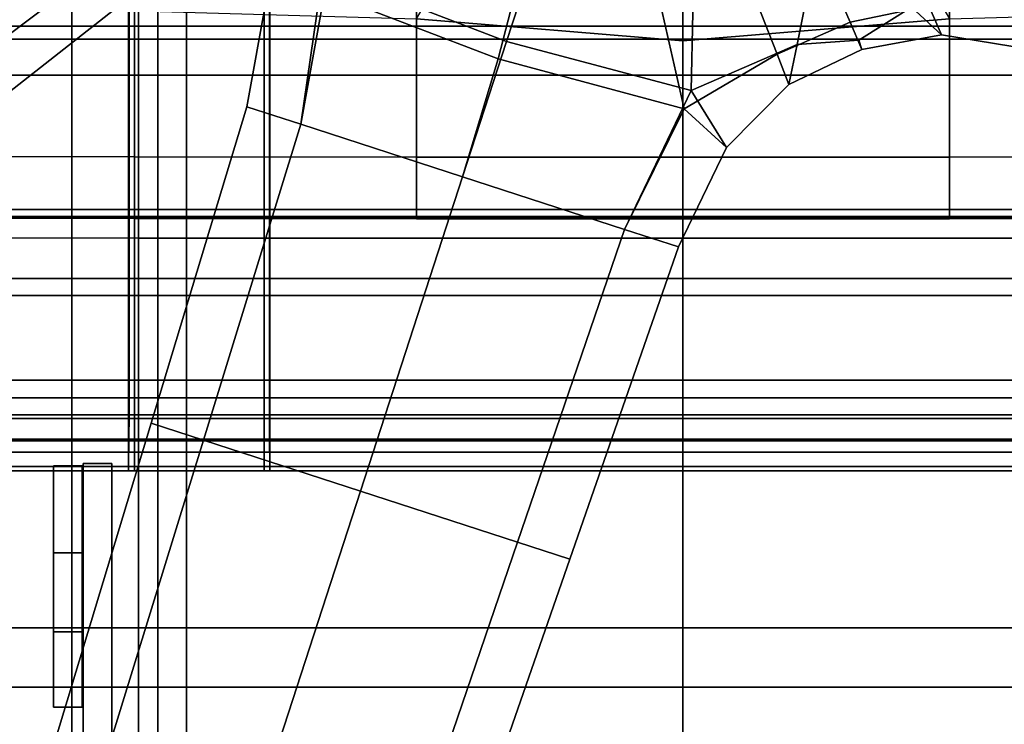
# Model space of a CAD drawing. Extents: x -0.355 to 0.347, y -0.371 to 0.338.
# Drawn here: x -0.046 to 0.022, y -0.086 to -0.036 of the extents above; entities that cross this region are included whole.
import ezdxf

# ---------------------------------------------------------------- set-up
doc = ezdxf.new("R2010")
doc.units = 0

msp = doc.modelspace()

# ---------------------------------------------------------------- linework, layer by layer
for points in [[(-0.03805, 0.053519, 0.282221), (-0.03805, -0.051672, 0.282221), (-0.078505, -0.051669, 0.282249), (-0.078762, 0.053519, 0.282249)], [(-0.036694, 0.053519, 0.336058), (-0.075955, 0.053519, 0.338647), (-0.075698, -0.049682, 0.338028), (-0.036694, -0.049685, 0.335759)], [(-0.03805, 0.053519, 0.282221), (0, 0.053519, 0.282192), (0, -0.051672, 0.282192), (-0.03805, -0.051672, 0.282221)], [(-0.036694, 0.053519, 0.336058), (-0.036694, -0.049685, 0.335759), (0, -0.049685, 0.334684), (0, 0.053519, 0.334833)], [(0.036694, 0.053519, 0.336058), (0, 0.053519, 0.334833), (0, -0.049685, 0.334684), (0.036694, -0.049685, 0.335759)], [(0.03805, 0.053519, 0.282221), (0.03805, -0.051672, 0.282221), (0, -0.051672, 0.282192), (0, 0.053519, 0.282192)], [(-0.042711, 0.004884, 0.2835), (-0.094067, 0.004884, 0.2835), (-0.094067, -0.040297, 0.2835), (-0.042711, -0.040297, 0.2835)], [(-0.034697, 0.004884, 0.241337), (-0.034697, -0.037761, 0.241337), (-0.06072, -0.037761, 0.24148), (-0.06072, 0.004884, 0.24148)], [(-0.042711, 0.004884, 0.2835), (-0.042711, -0.040297, 0.2835), (0, -0.040297, 0.2835), (0, 0.004884, 0.2835)], [(-0.034697, 0.004884, 0.241337), (0, 0.004884, 0.241337), (0, -0.037761, 0.241337), (-0.034697, -0.037761, 0.241337)], [(0.034697, 0.004884, 0.241337), (0.034697, -0.037761, 0.241337), (0, -0.037761, 0.241337), (0, 0.004884, 0.241337)], [(0.042711, 0.004884, 0.2835), (0, 0.004884, 0.2835), (0, -0.040297, 0.2835), (0.042711, -0.040297, 0.2835)], [(-0.044076, -0.006319, 0.171585), (-0.040303, -0.032307, 0.171585), (-0.058153, -0.045775, 0.171585), (-0.058153, -0.012637, 0.171585)], [(-0.018618, -0.013403, 0.216448), (-0.058153, -0.013403, 0.216448), (-0.058153, -0.045984, 0.216448), (-0.018618, -0.046029, 0.216448)], [(-0.018618, -0.013403, 0.216448), (-0.018618, -0.046029, 0.216448), (0, -0.046029, 0.216448), (0, -0.013403, 0.216448)], [(0, -0.013403, 0.216448), (0, -0.046029, 0.216448), (0.018618, -0.046029, 0.216448), (0.018618, -0.013403, 0.216448)], [(0.058416, -0.013403, 0.216448), (0.018618, -0.013403, 0.216448), (0.018618, -0.046029, 0.216448), (0.058416, -0.045984, 0.216448)], [(-0.008476, -0.026087, -0.026), (-0.012326, -0.037936, -0.026024), (-0.024788, -0.033129, -0.025791), (-0.015437, -0.019664, -0.026)], [(-0.008476, -0.026087, -0.026), (0.000931, -0.024982, -0.026), (0.000581, -0.041372, -0.025791), (-0.012326, -0.037936, -0.026024)], [(0.009669, -0.029758, -0.026), (0.007972, -0.038145, -0.025649), (0.000581, -0.041372, -0.025791), (0.000931, -0.024982, -0.026)], [(-0.097763, -0.050116, 0.252556), (-0.074726, -0.036366, 0.252556), (-0.042871, -0.025672, 0.252556), (-0.047743, -0.036366, 0.252556)], [(-0.018618, -0.03634, 0.171585), (-0.012843, -0.02643, 0.171585), (0, -0.028963, 0.171585), (0, -0.037898, 0.171585)], [(0, -0.037898, 0.171585), (0, -0.028963, 0.171585), (0.012843, -0.02643, 0.171585), (0.018618, -0.03634, 0.171585)], [(-0.010804, -0.030914, 0.026), (-0.018955, -0.027395, 0.026), (-0.025351, -0.034366, 0.025348), (-0.012908, -0.039143, 0.025844)], [(0.014561, -0.029351, 0.026), (0.009202, -0.03086, 0.026), (0.011683, -0.036591, 0.025134), (0.017194, -0.035444, 0.025134)], [(0.009669, -0.029758, -0.026), (0.015971, -0.035545, -0.025649), (0.012296, -0.037844, -0.025375), (0.007972, -0.038145, -0.025649)], [(-0.010804, -0.030914, 0.026), (-0.012908, -0.039143, 0.025844), (0.00009, -0.042637, 0.025348), (-0.002139, -0.032886, 0.026)], [(0.004083, -0.032453, 0.026), (0.006575, -0.038818, 0.025134), (0.011683, -0.036591, 0.025134), (0.009202, -0.03086, 0.026)], [(-0.063, -0.031358, 0.242215), (-0.063, -0.036854, 0.242215), (-0.038762, -0.036854, 0.242215), (-0.038762, -0.031358, 0.242215)], [(-0.038762, -0.031358, 0.242215), (-0.038762, -0.036854, 0.242215), (-0.038328, -0.036854, 0.242215), (-0.038328, -0.031358, 0.242215)], [(-0.029264, -0.031358, 0.242215), (-0.038328, -0.031358, 0.242215), (-0.038328, -0.036854, 0.242215), (-0.029264, -0.036854, 0.242215)], [(-0.029264, -0.031358, 0.242215), (-0.029264, -0.036854, 0.242215), (-0.028887, -0.036854, 0.242215), (-0.028887, -0.031358, 0.242215)], [(-0.028887, -0.031358, 0.242215), (-0.028887, -0.036854, 0.242215), (0, -0.036854, 0.242215), (0, -0.031358, 0.242215)], [(0.028887, -0.031358, 0.242215), (0, -0.031358, 0.242215), (0, -0.036854, 0.242215), (0.028887, -0.036854, 0.242215)], [(-0.040303, -0.032307, 0.171585), (-0.039805, -0.03574, 0.171585), (-0.058153, -0.050152, 0.171585), (-0.058153, -0.045775, 0.171585)], [(0.004083, -0.032453, 0.026), (-0.002139, -0.032886, 0.026), (0.00009, -0.042637, 0.025348), (0.006575, -0.038818, 0.025134)], [(-0.038702, -0.033237, 0.214573), (-0.038702, -0.050174, 0.214573), (-0.059618, -0.050174, 0.214573), (-0.059618, -0.033237, 0.214573)], [(-0.038328, -0.033237, 0.214573), (-0.038328, -0.050174, 0.214573), (-0.038702, -0.050174, 0.214573), (-0.038702, -0.033237, 0.214573)], [(-0.038328, -0.033237, 0.214573), (-0.029264, -0.033237, 0.214573), (-0.029264, -0.050174, 0.214573), (-0.038328, -0.050174, 0.214573)], [(-0.030481, -0.0425, -0.024705), (-0.029114, -0.034905, -0.024622), (-0.024788, -0.033129, -0.025791), (-0.026711, -0.043725, -0.025748)], [(-0.0289, -0.033237, 0.214573), (-0.0289, -0.050174, 0.214573), (-0.029264, -0.050174, 0.214573), (-0.029264, -0.033237, 0.214573)], [(0, -0.033237, 0.214573), (0, -0.050174, 0.214573), (-0.0289, -0.050174, 0.214573), (-0.0289, -0.033237, 0.214573)], [(-0.015401, -0.0474, -0.026096), (-0.026711, -0.043725, -0.025748), (-0.024788, -0.033129, -0.025791), (-0.012326, -0.037936, -0.026024)], [(0, -0.033237, 0.214573), (0.0289, -0.033237, 0.214573), (0.0289, -0.050174, 0.214573), (0, -0.050174, 0.214573)], [(-0.030481, -0.0425, 0.021949), (-0.026711, -0.043725, 0.02452), (-0.025351, -0.034366, 0.025348), (-0.029114, -0.034905, 0.022389)], [(-0.015401, -0.0474, 0.025378), (-0.012908, -0.039143, 0.025844), (-0.025351, -0.034366, 0.025348), (-0.026711, -0.043725, 0.02452)], [(0.018072, -0.037474, -0.024595), (0.015971, -0.035545, -0.025649), (0.023848, -0.033813, -0.025791), (0.0242, -0.038475, -0.024622)], [(-0.030481, -0.0425, 0.021949), (-0.029114, -0.034905, 0.022389), (-0.029114, -0.034905, 0.014528), (-0.030481, -0.0425, 0.014148)], [(-0.030481, -0.0425, -0.002397), (-0.030481, -0.0425, 0.014148), (-0.029114, -0.034905, 0.014528), (-0.029114, -0.034905, -0.002143)], [(-0.030481, -0.0425, -0.002397), (-0.029114, -0.034905, -0.002143), (-0.029114, -0.034905, -0.018301), (-0.030481, -0.0425, -0.018432)], [(-0.030481, -0.0425, -0.024705), (-0.030481, -0.0425, -0.018432), (-0.029114, -0.034905, -0.018301), (-0.029114, -0.034905, -0.024622)], [(0.018072, -0.037474, 0.022536), (0.0242, -0.038475, 0.022389), (0.024855, -0.034674, 0.025348), (0.017194, -0.035444, 0.025134)], [(-0.039805, -0.03574, 0.171585), (-0.018618, -0.03634, 0.171585), (-0.018618, -0.050203, 0.171585), (-0.058153, -0.050152, 0.171585)], [(0.018072, -0.037474, 0.022536), (0.017194, -0.035444, 0.025134), (0.011683, -0.036591, 0.025134), (0.01251, -0.038502, 0.022536)], [(0.018072, -0.037474, -0.024595), (0.01251, -0.038502, -0.024595), (0.012296, -0.037844, -0.025375), (0.015971, -0.035545, -0.025649)], [(0.018618, -0.03634, 0.171585), (0.039937, -0.03574, 0.171585), (0.058416, -0.050152, 0.171585), (0.018618, -0.050203, 0.171585)], [(-0.018618, -0.050203, 0.171585), (-0.018618, -0.03634, 0.171585), (0, -0.037898, 0.171585), (0, -0.050203, 0.171585)], [(0, -0.050203, 0.171585), (0, -0.037898, 0.171585), (0.018618, -0.03634, 0.171585), (0.018618, -0.050203, 0.171585)], [(-0.063, -0.036854, 0.242215), (-0.063, -0.054497, 0.242215), (-0.038762, -0.054497, 0.242215), (-0.038762, -0.036854, 0.242215)], [(-0.038762, -0.036854, 0.242215), (-0.038762, -0.054497, 0.242215), (-0.038328, -0.054497, 0.242215), (-0.038328, -0.036854, 0.242215)], [(-0.029264, -0.036854, 0.242215), (-0.038328, -0.036854, 0.242215), (-0.038328, -0.054497, 0.242215), (-0.029264, -0.054497, 0.242215)], [(-0.029264, -0.036854, 0.242215), (-0.029264, -0.054497, 0.242215), (-0.028887, -0.054497, 0.242215), (-0.028887, -0.036854, 0.242215)], [(-0.028887, -0.036854, 0.242215), (-0.028887, -0.054497, 0.242215), (0, -0.054497, 0.242215), (0, -0.036854, 0.242215)], [(0.028887, -0.036854, 0.242215), (0, -0.036854, 0.242215), (0, -0.054497, 0.242215), (0.028887, -0.054497, 0.242215)], [(0.007406, -0.04094, 0.022536), (0.01251, -0.038502, 0.022536), (0.011683, -0.036591, 0.025134), (0.006575, -0.038818, 0.025134)], [(-0.034697, -0.055695, 0.241337), (-0.06072, -0.055695, 0.24148), (-0.06072, -0.037761, 0.24148), (-0.034697, -0.037761, 0.241337)], [(-0.034697, -0.055695, 0.241337), (-0.034697, -0.037761, 0.241337), (0, -0.037761, 0.241337), (0, -0.055695, 0.241337)], [(0.034697, -0.055695, 0.241337), (0, -0.055695, 0.241337), (0, -0.037761, 0.241337), (0.034697, -0.037761, 0.241337)], [(0.007406, -0.04094, -0.024595), (0.007972, -0.038145, -0.025649), (0.012296, -0.037844, -0.025375), (0.01251, -0.038502, -0.024595)], [(0.018072, -0.037474, -0.002059), (0.018072, -0.037474, 0.014655), (0.01251, -0.038502, 0.014655), (0.01251, -0.038502, -0.002059)], [(0.018072, -0.037474, -0.002059), (0.01251, -0.038502, -0.002059), (0.01251, -0.038502, -0.018258), (0.018072, -0.037474, -0.018258)], [(0.018072, -0.037474, -0.024595), (0.018072, -0.037474, -0.018258), (0.01251, -0.038502, -0.018258), (0.01251, -0.038502, -0.024595)], [(0.018072, -0.037474, 0.022536), (0.01251, -0.038502, 0.022536), (0.01251, -0.038502, 0.014655), (0.018072, -0.037474, 0.014655)], [(0.018072, -0.037474, -0.002059), (0.018072, -0.037474, -0.018258), (0.0242, -0.038475, -0.018301), (0.0242, -0.038475, -0.002143)], [(0.018072, -0.037474, -0.002059), (0.0242, -0.038475, -0.002143), (0.0242, -0.038475, 0.014528), (0.018072, -0.037474, 0.014655)], [(0.018072, -0.037474, -0.024595), (0.0242, -0.038475, -0.024622), (0.0242, -0.038475, -0.018301), (0.018072, -0.037474, -0.018258)], [(0.018072, -0.037474, 0.022536), (0.018072, -0.037474, 0.014655), (0.0242, -0.038475, 0.014528), (0.0242, -0.038475, 0.022389)], [(-0.015401, -0.0474, -0.026096), (-0.012326, -0.037936, -0.026024), (0.000581, -0.041372, -0.025791), (-0.004091, -0.051074, -0.025748)], [(0.007406, -0.04094, -0.024595), (0.003037, -0.045352, -0.024622), (0.000581, -0.041372, -0.025791), (0.007972, -0.038145, -0.025649)], [(0.007406, -0.04094, 0.022536), (0.007406, -0.04094, 0.014655), (0.01251, -0.038502, 0.014655), (0.01251, -0.038502, 0.022536)], [(0.007406, -0.04094, -0.024595), (0.01251, -0.038502, -0.024595), (0.01251, -0.038502, -0.018258), (0.007406, -0.04094, -0.018258)], [(0.007406, -0.04094, -0.002059), (0.007406, -0.04094, -0.018258), (0.01251, -0.038502, -0.018258), (0.01251, -0.038502, -0.002059)], [(0.007406, -0.04094, -0.002059), (0.01251, -0.038502, -0.002059), (0.01251, -0.038502, 0.014655), (0.007406, -0.04094, 0.014655)], [(-0.015401, -0.0474, 0.025378), (-0.004091, -0.051074, 0.02452), (0.00009, -0.042637, 0.025348), (-0.012908, -0.039143, 0.025844)], [(0.007406, -0.04094, 0.022536), (0.006575, -0.038818, 0.025134), (0.00009, -0.042637, 0.025348), (0.003037, -0.045352, 0.022389)], [(-0.042711, -0.06584, 0.2835), (-0.042711, -0.040297, 0.2835), (-0.094067, -0.040297, 0.2835), (-0.094067, -0.06584, 0.2835)], [(-0.042711, -0.06584, 0.2835), (0, -0.06584, 0.2835), (0, -0.040297, 0.2835), (-0.042711, -0.040297, 0.2835)], [(0.042711, -0.06584, 0.2835), (0.042711, -0.040297, 0.2835), (0, -0.040297, 0.2835), (0, -0.06584, 0.2835)], [(0.007406, -0.04094, 0.022536), (0.003037, -0.045352, 0.022389), (0.003037, -0.045352, 0.014528), (0.007406, -0.04094, 0.014655)], [(0.007406, -0.04094, -0.024595), (0.007406, -0.04094, -0.018258), (0.003037, -0.045352, -0.018301), (0.003037, -0.045352, -0.024622)], [(0.007406, -0.04094, -0.002059), (0.007406, -0.04094, 0.014655), (0.003037, -0.045352, 0.014528), (0.003037, -0.045352, -0.002143)], [(0.007406, -0.04094, -0.002059), (0.003037, -0.045352, -0.002143), (0.003037, -0.045352, -0.018301), (0.007406, -0.04094, -0.018258)], [(-0.000321, -0.052299, -0.024705), (-0.004091, -0.051074, -0.025748), (0.000581, -0.041372, -0.025791), (0.003037, -0.045352, -0.024622)], [(-0.030481, -0.0425, 0.021949), (-0.030481, -0.0425, 0.014148), (-0.037177, -0.064611, 0.0128), (-0.037177, -0.064611, 0.020389)], [(-0.030481, -0.0425, 0.021949), (-0.037177, -0.064611, 0.020389), (-0.033517, -0.0658, 0.02289), (-0.026711, -0.043725, 0.02452)], [(-0.030481, -0.0425, -0.002397), (-0.030481, -0.0425, -0.018432), (-0.037177, -0.064611, -0.018895), (-0.037177, -0.064611, -0.003296)], [(-0.030481, -0.0425, -0.002397), (-0.037177, -0.064611, -0.003296), (-0.037177, -0.064611, 0.0128), (-0.030481, -0.0425, 0.014148)], [(-0.030481, -0.0425, -0.024705), (-0.026711, -0.043725, -0.025748), (-0.033517, -0.0658, -0.026012), (-0.037177, -0.064611, -0.024997)], [(-0.030481, -0.0425, -0.024705), (-0.037177, -0.064611, -0.024997), (-0.037177, -0.064611, -0.018895), (-0.030481, -0.0425, -0.018432)], [(-0.000321, -0.052299, 0.021949), (0.003037, -0.045352, 0.022389), (0.00009, -0.042637, 0.025348), (-0.004091, -0.051074, 0.02452)], [(-0.015401, -0.0474, 0.025378), (-0.026711, -0.043725, 0.02452), (-0.033517, -0.0658, 0.02289), (-0.022539, -0.069367, 0.023724)], [(-0.015401, -0.0474, -0.026096), (-0.022539, -0.069367, -0.026351), (-0.033517, -0.0658, -0.026012), (-0.026711, -0.043725, -0.025748)], [(-0.000321, -0.052299, -0.002397), (-0.000321, -0.052299, -0.018432), (0.003037, -0.045352, -0.018301), (0.003037, -0.045352, -0.002143)], [(-0.000321, -0.052299, -0.002397), (0.003037, -0.045352, -0.002143), (0.003037, -0.045352, 0.014528), (-0.000321, -0.052299, 0.014148)], [(-0.000321, -0.052299, -0.024705), (0.003037, -0.045352, -0.024622), (0.003037, -0.045352, -0.018301), (-0.000321, -0.052299, -0.018432)], [(-0.000321, -0.052299, 0.021949), (-0.000321, -0.052299, 0.014148), (0.003037, -0.045352, 0.014528), (0.003037, -0.045352, 0.022389)], [(-0.018618, -0.046029, 0.216448), (-0.058153, -0.045984, 0.216448), (-0.058153, -0.050287, 0.216448), (-0.018618, -0.050338, 0.216448)], [(-0.018618, -0.046029, 0.216448), (-0.018618, -0.050338, 0.216448), (0, -0.050338, 0.216448), (0, -0.046029, 0.216448)], [(0, -0.046029, 0.216448), (0, -0.050338, 0.216448), (0.018618, -0.050338, 0.216448), (0.018618, -0.046029, 0.216448)], [(0.058416, -0.045984, 0.216448), (0.018618, -0.046029, 0.216448), (0.018618, -0.050338, 0.216448), (0.058416, -0.050287, 0.216448)], [(-0.015401, -0.0474, 0.025378), (-0.022539, -0.069367, 0.023724), (-0.01156, -0.072934, 0.02289), (-0.004091, -0.051074, 0.02452)], [(-0.015401, -0.0474, -0.026096), (-0.004091, -0.051074, -0.025748), (-0.01156, -0.072934, -0.026012), (-0.022539, -0.069367, -0.026351)], [(-0.036694, -0.108414, 0.334862), (-0.036694, -0.049685, 0.335759), (-0.075698, -0.049682, 0.338028), (-0.074928, -0.108404, 0.33617)], [(-0.038702, -0.050174, 0.214573), (-0.038702, -0.061608, 0.214573), (-0.059618, -0.061608, 0.214573), (-0.059618, -0.050174, 0.214573)], [(-0.058153, -0.050152, 0.171585), (-0.018618, -0.050203, 0.171585), (-0.018618, -0.050221, 0.177578), (-0.058153, -0.05017, 0.177578)], [(-0.058153, -0.05017, 0.177578), (-0.018618, -0.050221, 0.177578), (-0.018618, -0.05028, 0.212062), (-0.058153, -0.050228, 0.212062)], [(-0.058153, -0.050228, 0.212062), (-0.018618, -0.05028, 0.212062), (-0.018618, -0.050338, 0.216448), (-0.058153, -0.050287, 0.216448)], [(-0.038328, -0.050174, 0.214573), (-0.038328, -0.061608, 0.214573), (-0.038702, -0.061608, 0.214573), (-0.038702, -0.050174, 0.214573)], [(-0.038328, -0.050174, 0.214573), (-0.029264, -0.050174, 0.214573), (-0.029264, -0.061608, 0.214573), (-0.038328, -0.061608, 0.214573)], [(-0.036694, -0.108414, 0.334862), (0, -0.108414, 0.334235), (0, -0.049685, 0.334684), (-0.036694, -0.049685, 0.335759)], [(-0.0289, -0.050174, 0.214573), (-0.0289, -0.061608, 0.214573), (-0.029264, -0.061608, 0.214573), (-0.029264, -0.050174, 0.214573)], [(0, -0.050174, 0.214573), (0, -0.061608, 0.214573), (-0.0289, -0.061608, 0.214573), (-0.0289, -0.050174, 0.214573)], [(0, -0.050203, 0.171585), (0, -0.050221, 0.177578), (-0.018618, -0.050221, 0.177578), (-0.018618, -0.050203, 0.171585)], [(0, -0.050221, 0.177578), (0, -0.05028, 0.212062), (-0.018618, -0.05028, 0.212062), (-0.018618, -0.050221, 0.177578)], [(0.036694, -0.108414, 0.334862), (0.036694, -0.049685, 0.335759), (0, -0.049685, 0.334684), (0, -0.108414, 0.334235)], [(0, -0.050174, 0.214573), (0.0289, -0.050174, 0.214573), (0.0289, -0.061608, 0.214573), (0, -0.061608, 0.214573)], [(0.018618, -0.050203, 0.171585), (0.018618, -0.050221, 0.177578), (0, -0.050221, 0.177578), (0, -0.050203, 0.171585)], [(0.018618, -0.050221, 0.177578), (0.018618, -0.05028, 0.212062), (0, -0.05028, 0.212062), (0, -0.050221, 0.177578)], [(0.018618, -0.050203, 0.171585), (0.058416, -0.050152, 0.171585), (0.058416, -0.05017, 0.177578), (0.018618, -0.050221, 0.177578)], [(0.018618, -0.050221, 0.177578), (0.058416, -0.05017, 0.177578), (0.058416, -0.050228, 0.212062), (0.018618, -0.05028, 0.212062)], [(0.018618, -0.05028, 0.212062), (0.058416, -0.050228, 0.212062), (0.058416, -0.050287, 0.216448), (0.018618, -0.050338, 0.216448)], [(0, -0.05028, 0.212062), (0, -0.050338, 0.216448), (-0.018618, -0.050338, 0.216448), (-0.018618, -0.05028, 0.212062)], [(0.018618, -0.05028, 0.212062), (0.018618, -0.050338, 0.216448), (0, -0.050338, 0.216448), (0, -0.05028, 0.212062)], [(-0.000321, -0.052299, -0.024705), (-0.007901, -0.074123, -0.024997), (-0.01156, -0.072934, -0.026012), (-0.004091, -0.051074, -0.025748)], [(-0.000321, -0.052299, 0.021949), (-0.004091, -0.051074, 0.02452), (-0.01156, -0.072934, 0.02289), (-0.007901, -0.074123, 0.020389)], [(-0.03805, -0.116361, 0.282221), (-0.077735, -0.11635, 0.282249), (-0.078505, -0.051669, 0.282249), (-0.03805, -0.051672, 0.282221)], [(-0.03805, -0.116361, 0.282221), (-0.03805, -0.051672, 0.282221), (0, -0.051672, 0.282192), (0, -0.116361, 0.282192)], [(-0.000321, -0.052299, -0.002397), (-0.000321, -0.052299, 0.014148), (-0.007901, -0.074123, 0.0128), (-0.007901, -0.074123, -0.003296)], [(-0.000321, -0.052299, -0.002397), (-0.007901, -0.074123, -0.003296), (-0.007901, -0.074123, -0.018895), (-0.000321, -0.052299, -0.018432)], [(-0.000321, -0.052299, -0.024705), (-0.000321, -0.052299, -0.018432), (-0.007901, -0.074123, -0.018895), (-0.007901, -0.074123, -0.024997)], [(-0.000321, -0.052299, 0.021949), (-0.007901, -0.074123, 0.020389), (-0.007901, -0.074123, 0.0128), (-0.000321, -0.052299, 0.014148)], [(0.03805, -0.116361, 0.282221), (0, -0.116361, 0.282192), (0, -0.051672, 0.282192), (0.03805, -0.051672, 0.282221)], [(-0.063, -0.054497, 0.242215), (-0.063, -0.066634, 0.242215), (-0.038762, -0.066634, 0.242215), (-0.038762, -0.054497, 0.242215)], [(-0.038762, -0.054497, 0.242215), (-0.038762, -0.066634, 0.242215), (-0.038328, -0.066634, 0.242215), (-0.038328, -0.054497, 0.242215)], [(-0.029264, -0.054497, 0.242215), (-0.038328, -0.054497, 0.242215), (-0.038328, -0.066634, 0.242215), (-0.029264, -0.066634, 0.242215)], [(-0.029264, -0.054497, 0.242215), (-0.029264, -0.066634, 0.242215), (-0.028887, -0.066634, 0.242215), (-0.028887, -0.054497, 0.242215)], [(-0.028887, -0.054497, 0.242215), (-0.028887, -0.066634, 0.242215), (0, -0.066634, 0.242215), (0, -0.054497, 0.242215)], [(0.028887, -0.054497, 0.242215), (0, -0.054497, 0.242215), (0, -0.066634, 0.242215), (0.028887, -0.066634, 0.242215)], [(-0.034697, -0.055695, 0.241337), (-0.034697, -0.064292, 0.241337), (-0.06072, -0.064292, 0.24148), (-0.06072, -0.055695, 0.24148)], [(-0.034697, -0.055695, 0.241337), (0, -0.055695, 0.241337), (0, -0.064292, 0.241337), (-0.034697, -0.064292, 0.241337)], [(0.034697, -0.055695, 0.241337), (0.034697, -0.064292, 0.241337), (0, -0.064292, 0.241337), (0, -0.055695, 0.241337)], [(-0.038702, -0.061608, 0.214573), (-0.038702, -0.062839, 0.214573), (-0.059618, -0.062839, 0.214573), (-0.059618, -0.061608, 0.214573)], [(-0.038328, -0.061608, 0.214573), (-0.038328, -0.062839, 0.214573), (-0.038702, -0.062839, 0.214573), (-0.038702, -0.061608, 0.214573)], [(-0.038328, -0.061608, 0.214573), (-0.029264, -0.061608, 0.214573), (-0.029264, -0.062839, 0.214573), (-0.038328, -0.062839, 0.214573)], [(-0.0289, -0.061608, 0.214573), (-0.0289, -0.062839, 0.214573), (-0.029264, -0.062839, 0.214573), (-0.029264, -0.061608, 0.214573)], [(0, -0.061608, 0.214573), (0, -0.062839, 0.214573), (-0.0289, -0.062839, 0.214573), (-0.0289, -0.061608, 0.214573)], [(0, -0.061608, 0.214573), (0.0289, -0.061608, 0.214573), (0.0289, -0.062839, 0.214573), (0, -0.062839, 0.214573)], [(-0.060416, -0.064043, 0.175452), (-0.059618, -0.062839, 0.175452), (-0.038702, -0.062839, 0.175452), (-0.038716, -0.064043, 0.175452)], [(-0.038702, -0.062839, 0.182934), (-0.038702, -0.062839, 0.177935), (-0.059618, -0.062839, 0.177935), (-0.059618, -0.062839, 0.182934)], [(-0.038702, -0.062839, 0.177935), (-0.038702, -0.062839, 0.175452), (-0.059618, -0.062839, 0.175452), (-0.059618, -0.062839, 0.177935)], [(-0.038702, -0.062839, 0.206705), (-0.038702, -0.062839, 0.182934), (-0.059618, -0.062839, 0.182934), (-0.059618, -0.062839, 0.206705)], [(-0.038702, -0.062839, 0.207215), (-0.038702, -0.062839, 0.206705), (-0.059618, -0.062839, 0.206705), (-0.059618, -0.062839, 0.207215)], [(-0.059618, -0.062839, 0.207215), (-0.059618, -0.062839, 0.214573), (-0.038702, -0.062839, 0.214573), (-0.038702, -0.062839, 0.207215)], [(-0.038716, -0.064043, 0.175452), (-0.038702, -0.062839, 0.175452), (-0.038328, -0.062839, 0.175452), (-0.038328, -0.064043, 0.175452)], [(-0.038702, -0.062839, 0.207215), (-0.038702, -0.062839, 0.214573), (-0.038328, -0.062839, 0.214573), (-0.038328, -0.062839, 0.207215)], [(-0.038328, -0.062839, 0.207215), (-0.038328, -0.062839, 0.206705), (-0.038702, -0.062839, 0.206705), (-0.038702, -0.062839, 0.207215)], [(-0.038328, -0.062839, 0.206705), (-0.038328, -0.062839, 0.182934), (-0.038702, -0.062839, 0.182934), (-0.038702, -0.062839, 0.206705)], [(-0.038328, -0.062839, 0.177935), (-0.038328, -0.062839, 0.175452), (-0.038702, -0.062839, 0.175452), (-0.038702, -0.062839, 0.177935)], [(-0.038328, -0.062839, 0.182934), (-0.038328, -0.062839, 0.177935), (-0.038702, -0.062839, 0.177935), (-0.038702, -0.062839, 0.182934)], [(-0.038328, -0.062839, 0.182934), (-0.029264, -0.062839, 0.182934), (-0.029264, -0.062839, 0.177935), (-0.038328, -0.062839, 0.177935)], [(-0.038328, -0.062839, 0.207215), (-0.029264, -0.062839, 0.207215), (-0.029264, -0.062839, 0.206705), (-0.038328, -0.062839, 0.206705)], [(-0.029264, -0.064043, 0.175452), (-0.038328, -0.064043, 0.175452), (-0.038328, -0.062839, 0.175452), (-0.029264, -0.062839, 0.175452)], [(-0.038328, -0.062839, 0.206705), (-0.029264, -0.062839, 0.206705), (-0.029264, -0.062839, 0.182934), (-0.038328, -0.062839, 0.182934)], [(-0.038328, -0.062839, 0.177935), (-0.029264, -0.062839, 0.177935), (-0.029264, -0.062839, 0.175452), (-0.038328, -0.062839, 0.175452)], [(-0.029264, -0.062839, 0.207215), (-0.038328, -0.062839, 0.207215), (-0.038328, -0.062839, 0.214573), (-0.029264, -0.062839, 0.214573)], [(-0.0289, -0.062839, 0.207215), (-0.0289, -0.062839, 0.206705), (-0.029264, -0.062839, 0.206705), (-0.029264, -0.062839, 0.207215)], [(-0.0289, -0.062839, 0.206705), (-0.0289, -0.062839, 0.182934), (-0.029264, -0.062839, 0.182934), (-0.029264, -0.062839, 0.206705)], [(-0.0289, -0.062839, 0.177935), (-0.0289, -0.062839, 0.175452), (-0.029264, -0.062839, 0.175452), (-0.029264, -0.062839, 0.177935)], [(-0.0289, -0.062839, 0.182934), (-0.0289, -0.062839, 0.177935), (-0.029264, -0.062839, 0.177935), (-0.029264, -0.062839, 0.182934)], [(-0.029264, -0.064043, 0.175452), (-0.029264, -0.062839, 0.175452), (-0.0289, -0.062839, 0.175452), (-0.028897, -0.064043, 0.175452)], [(-0.029264, -0.062839, 0.207215), (-0.029264, -0.062839, 0.214573), (-0.0289, -0.062839, 0.214573), (-0.0289, -0.062839, 0.207215)], [(0, -0.062839, 0.182934), (0, -0.062839, 0.177935), (-0.0289, -0.062839, 0.177935), (-0.0289, -0.062839, 0.182934)], [(0, -0.062839, 0.177935), (0, -0.062839, 0.175452), (-0.0289, -0.062839, 0.175452), (-0.0289, -0.062839, 0.177935)], [(0, -0.062839, 0.206705), (0, -0.062839, 0.182934), (-0.0289, -0.062839, 0.182934), (-0.0289, -0.062839, 0.206705)], [(0, -0.062839, 0.207215), (0, -0.062839, 0.206705), (-0.0289, -0.062839, 0.206705), (-0.0289, -0.062839, 0.207215)], [(-0.028897, -0.064043, 0.175452), (-0.0289, -0.062839, 0.175452), (0, -0.062839, 0.175452), (0, -0.064043, 0.175452)], [(-0.0289, -0.062839, 0.207215), (-0.0289, -0.062839, 0.214573), (0, -0.062839, 0.214573), (0, -0.062839, 0.207215)], [(0, -0.062839, 0.182934), (0.0289, -0.062839, 0.182934), (0.0289, -0.062839, 0.177935), (0, -0.062839, 0.177935)], [(0, -0.062839, 0.177935), (0.0289, -0.062839, 0.177935), (0.0289, -0.062839, 0.175452), (0, -0.062839, 0.175452)], [(0, -0.062839, 0.206705), (0.0289, -0.062839, 0.206705), (0.0289, -0.062839, 0.182934), (0, -0.062839, 0.182934)], [(0, -0.062839, 0.207215), (0.0289, -0.062839, 0.207215), (0.0289, -0.062839, 0.206705), (0, -0.062839, 0.206705)], [(0.028897, -0.064043, 0.175452), (0, -0.064043, 0.175452), (0, -0.062839, 0.175452), (0.0289, -0.062839, 0.175452)], [(0.0289, -0.062839, 0.207215), (0, -0.062839, 0.207215), (0, -0.062839, 0.214573), (0.0289, -0.062839, 0.214573)], [(-0.061543, -0.065743, 0.175452), (-0.060416, -0.064043, 0.175452), (-0.038716, -0.064043, 0.175452), (-0.038736, -0.065743, 0.175452)], [(-0.034697, -0.078924, 0.241337), (-0.06072, -0.078924, 0.24148), (-0.06072, -0.064292, 0.24148), (-0.034697, -0.064292, 0.241337)], [(-0.052223, -0.114295, -0.025655), (-0.052223, -0.114295, -0.019936), (-0.037177, -0.064611, -0.018895), (-0.037177, -0.064611, -0.024997)], [(-0.052223, -0.114295, -0.025655), (-0.037177, -0.064611, -0.024997), (-0.033517, -0.0658, -0.026012), (-0.048811, -0.115403, -0.026606)], [(-0.052223, -0.114295, -0.005315), (-0.052223, -0.114295, 0.00977), (-0.037177, -0.064611, 0.0128), (-0.037177, -0.064611, -0.003296)], [(-0.052223, -0.114295, -0.005315), (-0.037177, -0.064611, -0.003296), (-0.037177, -0.064611, -0.018895), (-0.052223, -0.114295, -0.019936)], [(-0.052223, -0.114295, 0.016883), (-0.048811, -0.115403, 0.019228), (-0.033517, -0.0658, 0.02289), (-0.037177, -0.064611, 0.020389)], [(-0.052223, -0.114295, 0.016883), (-0.037177, -0.064611, 0.020389), (-0.037177, -0.064611, 0.0128), (-0.052223, -0.114295, 0.00977)], [(-0.038736, -0.065743, 0.175452), (-0.038716, -0.064043, 0.175452), (-0.038328, -0.064043, 0.175452), (-0.038328, -0.065743, 0.175452)], [(-0.029264, -0.065743, 0.175452), (-0.038328, -0.065743, 0.175452), (-0.038328, -0.064043, 0.175452), (-0.029264, -0.064043, 0.175452)], [(-0.034697, -0.078924, 0.241337), (-0.034697, -0.064292, 0.241337), (0, -0.064292, 0.241337), (0, -0.078924, 0.241337)], [(-0.029264, -0.065743, 0.175452), (-0.029264, -0.064043, 0.175452), (-0.028897, -0.064043, 0.175452), (-0.028893, -0.065743, 0.175452)], [(-0.028893, -0.065743, 0.175452), (-0.028897, -0.064043, 0.175452), (0, -0.064043, 0.175452), (0, -0.065743, 0.175452)], [(0.028893, -0.065743, 0.175452), (0, -0.065743, 0.175452), (0, -0.064043, 0.175452), (0.028897, -0.064043, 0.175452)], [(0.034697, -0.078924, 0.241337), (0, -0.078924, 0.241337), (0, -0.064292, 0.241337), (0.034697, -0.064292, 0.241337)], [(-0.042711, -0.06584, 0.2835), (-0.094067, -0.06584, 0.2835), (-0.093857, -0.083063, 0.2835), (-0.042711, -0.083063, 0.2835)], [(-0.06281, -0.067655, 0.175452), (-0.061543, -0.065743, 0.175452), (-0.038736, -0.065743, 0.175452), (-0.038758, -0.067655, 0.175452)], [(-0.038577, -0.118729, -0.026923), (-0.048811, -0.115403, -0.026606), (-0.033517, -0.0658, -0.026012), (-0.022539, -0.069367, -0.026351)], [(-0.038577, -0.118729, 0.020009), (-0.022539, -0.069367, 0.023724), (-0.033517, -0.0658, 0.02289), (-0.048811, -0.115403, 0.019228)], [(-0.042711, -0.06584, 0.2835), (-0.042711, -0.083063, 0.2835), (0, -0.083063, 0.2835), (0, -0.06584, 0.2835)], [(-0.038758, -0.067655, 0.175452), (-0.038736, -0.065743, 0.175452), (-0.038328, -0.065743, 0.175452), (-0.038328, -0.067655, 0.175452)], [(-0.029264, -0.067655, 0.175452), (-0.038328, -0.067655, 0.175452), (-0.038328, -0.065743, 0.175452), (-0.029264, -0.065743, 0.175452)], [(-0.029264, -0.067655, 0.175452), (-0.029264, -0.065743, 0.175452), (-0.028893, -0.065743, 0.175452), (-0.028887, -0.067655, 0.175452)], [(-0.028887, -0.067655, 0.175452), (-0.028893, -0.065743, 0.175452), (0, -0.065743, 0.175452), (0, -0.067655, 0.175452)], [(0.028887, -0.067655, 0.175452), (0, -0.067655, 0.175452), (0, -0.065743, 0.175452), (0.028893, -0.065743, 0.175452)], [(0.042711, -0.06584, 0.2835), (0, -0.06584, 0.2835), (0, -0.083063, 0.2835), (0.042711, -0.083063, 0.2835)], [(-0.063, -0.066634, 0.242215), (-0.063, -0.067941, 0.242215), (-0.038762, -0.067941, 0.242215), (-0.038762, -0.066634, 0.242215)], [(-0.038762, -0.066634, 0.242215), (-0.038762, -0.067941, 0.242215), (-0.038328, -0.067941, 0.242215), (-0.038328, -0.066634, 0.242215)], [(-0.029264, -0.066634, 0.242215), (-0.038328, -0.066634, 0.242215), (-0.038328, -0.067941, 0.242215), (-0.029264, -0.067941, 0.242215)], [(-0.029264, -0.066634, 0.242215), (-0.029264, -0.067941, 0.242215), (-0.028887, -0.067941, 0.242215), (-0.028887, -0.066634, 0.242215)], [(-0.028887, -0.066634, 0.242215), (-0.028887, -0.067941, 0.242215), (0, -0.067941, 0.242215), (0, -0.066634, 0.242215)], [(0.028887, -0.066634, 0.242215), (0, -0.066634, 0.242215), (0, -0.067941, 0.242215), (0.028887, -0.067941, 0.242215)], [(-0.039916, -0.06743, 0.203358), (-0.041916, -0.06743, 0.203358), (-0.041916, -0.06743, 0.233358), (-0.039916, -0.06743, 0.233358)], [(-0.041916, -0.06743, 0.203358), (-0.041916, -0.12743, 0.203358), (-0.041916, -0.12743, 0.219488), (-0.041916, -0.06743, 0.233358)], [(-0.039916, -0.06743, 0.203358), (-0.039916, -0.12743, 0.203358), (-0.041916, -0.12743, 0.203358), (-0.041916, -0.06743, 0.203358)], [(-0.041916, -0.06743, 0.233358), (-0.041916, -0.12743, 0.219488), (-0.039916, -0.12743, 0.219488), (-0.039916, -0.06743, 0.233358)], [(-0.039916, -0.12743, 0.203358), (-0.039916, -0.06743, 0.203358), (-0.039916, -0.06743, 0.233358), (-0.039916, -0.12743, 0.219488)], [(-0.063, -0.067941, 0.175452), (-0.06281, -0.067655, 0.175452), (-0.038758, -0.067655, 0.175452), (-0.038762, -0.067941, 0.175452)], [(-0.063, -0.067941, 0.225525), (-0.038762, -0.067941, 0.225525), (-0.038762, -0.067941, 0.225861), (-0.063, -0.067941, 0.225861)], [(-0.063, -0.067941, 0.235291), (-0.063, -0.067941, 0.225861), (-0.038762, -0.067941, 0.225861), (-0.038762, -0.067941, 0.235291)], [(-0.063, -0.067941, 0.23548), (-0.038762, -0.067941, 0.23548), (-0.038762, -0.067941, 0.239829), (-0.063, -0.067941, 0.239829)], [(-0.063, -0.067941, 0.182934), (-0.063, -0.067941, 0.177935), (-0.038762, -0.067941, 0.177935), (-0.038762, -0.067941, 0.182934)], [(-0.063, -0.067941, 0.207215), (-0.063, -0.067941, 0.206705), (-0.038762, -0.067941, 0.206705), (-0.038762, -0.067941, 0.207215)], [(-0.063, -0.067941, 0.207215), (-0.038762, -0.067941, 0.207215), (-0.038762, -0.067941, 0.209867), (-0.063, -0.067941, 0.209867)], [(-0.063, -0.067941, 0.177935), (-0.063, -0.067941, 0.175452), (-0.038762, -0.067941, 0.175452), (-0.038762, -0.067941, 0.177935)], [(-0.063, -0.067941, 0.206705), (-0.063, -0.067941, 0.182934), (-0.038762, -0.067941, 0.182934), (-0.038762, -0.067941, 0.206705)], [(-0.063, -0.067941, 0.239829), (-0.038762, -0.067941, 0.239829), (-0.038762, -0.067941, 0.242215), (-0.063, -0.067941, 0.242215)], [(-0.063, -0.067941, 0.235291), (-0.038762, -0.067941, 0.235291), (-0.038762, -0.067941, 0.23548), (-0.063, -0.067941, 0.23548)], [(-0.063, -0.067941, 0.209867), (-0.038762, -0.067941, 0.209867), (-0.038762, -0.067941, 0.225525), (-0.063, -0.067941, 0.225525)], [(-0.041988, -0.067603, 0.231883), (-0.043988, -0.067603, 0.231883), (-0.043988, -0.084478, 0.227252), (-0.041988, -0.084478, 0.227252)], [(-0.043988, -0.067603, 0.204552), (-0.043988, -0.067603, 0.186847), (-0.043988, -0.073687, 0.186903), (-0.043988, -0.079214, 0.208118)], [(-0.043988, -0.067603, 0.186847), (-0.041988, -0.067603, 0.186847), (-0.041988, -0.073687, 0.186903), (-0.043988, -0.073687, 0.186903)], [(-0.041988, -0.067603, 0.204552), (-0.041988, -0.067603, 0.186847), (-0.043988, -0.067603, 0.186847), (-0.043988, -0.067603, 0.204552)], [(-0.041988, -0.067603, 0.231883), (-0.041988, -0.067603, 0.204552), (-0.043988, -0.067603, 0.204552), (-0.043988, -0.067603, 0.231883)], [(-0.043988, -0.067603, 0.231883), (-0.043988, -0.067603, 0.204552), (-0.043988, -0.079214, 0.208118), (-0.043988, -0.084478, 0.227252)], [(-0.041988, -0.067603, 0.204552), (-0.041988, -0.067603, 0.231883), (-0.041988, -0.084478, 0.227252), (-0.041988, -0.079214, 0.208118)], [(-0.041988, -0.067603, 0.186847), (-0.041988, -0.067603, 0.204552), (-0.041988, -0.079214, 0.208118), (-0.041988, -0.073687, 0.186903)], [(-0.038762, -0.067941, 0.175452), (-0.038758, -0.067655, 0.175452), (-0.038328, -0.067655, 0.175452), (-0.038328, -0.067941, 0.175452)], [(-0.038762, -0.067941, 0.239829), (-0.038328, -0.067941, 0.239829), (-0.038328, -0.067941, 0.242215), (-0.038762, -0.067941, 0.242215)], [(-0.038762, -0.067941, 0.206705), (-0.038762, -0.067941, 0.182934), (-0.038328, -0.067941, 0.182934), (-0.038328, -0.067941, 0.206705)], [(-0.038762, -0.067941, 0.177935), (-0.038762, -0.067941, 0.175452), (-0.038328, -0.067941, 0.175452), (-0.038328, -0.067941, 0.177935)], [(-0.038762, -0.067941, 0.207215), (-0.038328, -0.067941, 0.207215), (-0.038328, -0.067941, 0.209867), (-0.038762, -0.067941, 0.209867)], [(-0.038762, -0.067941, 0.207215), (-0.038762, -0.067941, 0.206705), (-0.038328, -0.067941, 0.206705), (-0.038328, -0.067941, 0.207215)], [(-0.038762, -0.067941, 0.182934), (-0.038762, -0.067941, 0.177935), (-0.038328, -0.067941, 0.177935), (-0.038328, -0.067941, 0.182934)], [(-0.038762, -0.067941, 0.23548), (-0.038328, -0.067941, 0.23548), (-0.038328, -0.067941, 0.239829), (-0.038762, -0.067941, 0.239829)], [(-0.038762, -0.067941, 0.235291), (-0.038762, -0.067941, 0.225861), (-0.038328, -0.067941, 0.225861), (-0.038328, -0.067941, 0.235291)], [(-0.038762, -0.067941, 0.225525), (-0.038328, -0.067941, 0.225525), (-0.038328, -0.067941, 0.225861), (-0.038762, -0.067941, 0.225861)], [(-0.038762, -0.067941, 0.235291), (-0.038328, -0.067941, 0.235291), (-0.038328, -0.067941, 0.23548), (-0.038762, -0.067941, 0.23548)], [(-0.038762, -0.067941, 0.209867), (-0.038328, -0.067941, 0.209867), (-0.038328, -0.067941, 0.225525), (-0.038762, -0.067941, 0.225525)], [(-0.029264, -0.067941, 0.175452), (-0.038328, -0.067941, 0.175452), (-0.038328, -0.067655, 0.175452), (-0.029264, -0.067655, 0.175452)], [(-0.029264, -0.067941, 0.225525), (-0.038328, -0.067941, 0.225525), (-0.038328, -0.067941, 0.209867), (-0.029264, -0.067941, 0.209867)], [(-0.029264, -0.067941, 0.182934), (-0.038328, -0.067941, 0.182934), (-0.038328, -0.067941, 0.177935), (-0.029264, -0.067941, 0.177935)], [(-0.029264, -0.067941, 0.207215), (-0.038328, -0.067941, 0.207215), (-0.038328, -0.067941, 0.206705), (-0.029264, -0.067941, 0.206705)], [(-0.029264, -0.067941, 0.209867), (-0.038328, -0.067941, 0.209867), (-0.038328, -0.067941, 0.207215), (-0.029264, -0.067941, 0.207215)], [(-0.029264, -0.067941, 0.177935), (-0.038328, -0.067941, 0.177935), (-0.038328, -0.067941, 0.175452), (-0.029264, -0.067941, 0.175452)], [(-0.029264, -0.067941, 0.206705), (-0.038328, -0.067941, 0.206705), (-0.038328, -0.067941, 0.182934), (-0.029264, -0.067941, 0.182934)], [(-0.029264, -0.067941, 0.242215), (-0.038328, -0.067941, 0.242215), (-0.038328, -0.067941, 0.239829), (-0.029264, -0.067941, 0.239829)], [(-0.029264, -0.067941, 0.23548), (-0.038328, -0.067941, 0.23548), (-0.038328, -0.067941, 0.235291), (-0.029264, -0.067941, 0.235291)], [(-0.029264, -0.067941, 0.225861), (-0.029264, -0.067941, 0.235291), (-0.038328, -0.067941, 0.235291), (-0.038328, -0.067941, 0.225861)], [(-0.029264, -0.067941, 0.239829), (-0.038328, -0.067941, 0.239829), (-0.038328, -0.067941, 0.23548), (-0.029264, -0.067941, 0.23548)], [(-0.029264, -0.067941, 0.225861), (-0.038328, -0.067941, 0.225861), (-0.038328, -0.067941, 0.225525), (-0.029264, -0.067941, 0.225525)], [(-0.029264, -0.067941, 0.175452), (-0.029264, -0.067655, 0.175452), (-0.028887, -0.067655, 0.175452), (-0.028887, -0.067941, 0.175452)], [(-0.029264, -0.067941, 0.235291), (-0.029264, -0.067941, 0.225861), (-0.028887, -0.067941, 0.225861), (-0.028887, -0.067941, 0.235291)], [(-0.029264, -0.067941, 0.23548), (-0.028887, -0.067941, 0.23548), (-0.028887, -0.067941, 0.239829), (-0.029264, -0.067941, 0.239829)], [(-0.029264, -0.067941, 0.225525), (-0.028887, -0.067941, 0.225525), (-0.028887, -0.067941, 0.225861), (-0.029264, -0.067941, 0.225861)], [(-0.029264, -0.067941, 0.239829), (-0.028887, -0.067941, 0.239829), (-0.028887, -0.067941, 0.242215), (-0.029264, -0.067941, 0.242215)], [(-0.029264, -0.067941, 0.182934), (-0.029264, -0.067941, 0.177935), (-0.028887, -0.067941, 0.177935), (-0.028887, -0.067941, 0.182934)], [(-0.029264, -0.067941, 0.207215), (-0.029264, -0.067941, 0.206705), (-0.028887, -0.067941, 0.206705), (-0.028887, -0.067941, 0.207215)], [(-0.029264, -0.067941, 0.207215), (-0.028887, -0.067941, 0.207215), (-0.028887, -0.067941, 0.209867), (-0.029264, -0.067941, 0.209867)], [(-0.029264, -0.067941, 0.206705), (-0.029264, -0.067941, 0.182934), (-0.028887, -0.067941, 0.182934), (-0.028887, -0.067941, 0.206705)], [(-0.029264, -0.067941, 0.177935), (-0.029264, -0.067941, 0.175452), (-0.028887, -0.067941, 0.175452), (-0.028887, -0.067941, 0.177935)], [(-0.029264, -0.067941, 0.235291), (-0.028887, -0.067941, 0.235291), (-0.028887, -0.067941, 0.23548), (-0.029264, -0.067941, 0.23548)], [(-0.029264, -0.067941, 0.209867), (-0.028887, -0.067941, 0.209867), (-0.028887, -0.067941, 0.225525), (-0.029264, -0.067941, 0.225525)], [(-0.028887, -0.067941, 0.175452), (-0.028887, -0.067655, 0.175452), (0, -0.067655, 0.175452), (0, -0.067941, 0.175452)], [(-0.028887, -0.067941, 0.209867), (0, -0.067941, 0.209867), (0, -0.067941, 0.225525), (-0.028887, -0.067941, 0.225525)], [(-0.028887, -0.067941, 0.235291), (0, -0.067941, 0.235291), (0, -0.067941, 0.23548), (-0.028887, -0.067941, 0.23548)], [(-0.028887, -0.067941, 0.235291), (-0.028887, -0.067941, 0.225861), (0, -0.067941, 0.225861), (0, -0.067941, 0.235291)], [(-0.028887, -0.067941, 0.23548), (0, -0.067941, 0.23548), (0, -0.067941, 0.239829), (-0.028887, -0.067941, 0.239829)], [(-0.028887, -0.067941, 0.225525), (0, -0.067941, 0.225525), (0, -0.067941, 0.225861), (-0.028887, -0.067941, 0.225861)], [(-0.028887, -0.067941, 0.239829), (0, -0.067941, 0.239829), (0, -0.067941, 0.242215), (-0.028887, -0.067941, 0.242215)], [(-0.028887, -0.067941, 0.182934), (-0.028887, -0.067941, 0.177935), (0, -0.067941, 0.177935), (0, -0.067941, 0.182934)], [(-0.028887, -0.067941, 0.207215), (-0.028887, -0.067941, 0.206705), (0, -0.067941, 0.206705), (0, -0.067941, 0.207215)], [(-0.028887, -0.067941, 0.207215), (0, -0.067941, 0.207215), (0, -0.067941, 0.209867), (-0.028887, -0.067941, 0.209867)], [(-0.028887, -0.067941, 0.206705), (-0.028887, -0.067941, 0.182934), (0, -0.067941, 0.182934), (0, -0.067941, 0.206705)], [(-0.028887, -0.067941, 0.177935), (-0.028887, -0.067941, 0.175452), (0, -0.067941, 0.175452), (0, -0.067941, 0.177935)], [(0.028887, -0.067941, 0.175452), (0, -0.067941, 0.175452), (0, -0.067655, 0.175452), (0.028887, -0.067655, 0.175452)], [(0.028887, -0.067941, 0.209867), (0.028887, -0.067941, 0.225525), (0, -0.067941, 0.225525), (0, -0.067941, 0.209867)], [(0.028887, -0.067941, 0.235291), (0.028887, -0.067941, 0.23548), (0, -0.067941, 0.23548), (0, -0.067941, 0.235291)], [(0.028887, -0.067941, 0.235291), (0, -0.067941, 0.235291), (0, -0.067941, 0.225861), (0.028887, -0.067941, 0.225861)], [(0.028887, -0.067941, 0.23548), (0.028887, -0.067941, 0.239829), (0, -0.067941, 0.239829), (0, -0.067941, 0.23548)], [(0.028887, -0.067941, 0.225525), (0.028887, -0.067941, 0.225861), (0, -0.067941, 0.225861), (0, -0.067941, 0.225525)], [(0.028887, -0.067941, 0.239829), (0.028887, -0.067941, 0.242215), (0, -0.067941, 0.242215), (0, -0.067941, 0.239829)], [(0.028887, -0.067941, 0.182934), (0, -0.067941, 0.182934), (0, -0.067941, 0.177935), (0.028887, -0.067941, 0.177935)], [(0.028887, -0.067941, 0.207215), (0, -0.067941, 0.207215), (0, -0.067941, 0.206705), (0.028887, -0.067941, 0.206705)], [(0.028887, -0.067941, 0.207215), (0.028887, -0.067941, 0.209867), (0, -0.067941, 0.209867), (0, -0.067941, 0.207215)], [(0.028887, -0.067941, 0.206705), (0, -0.067941, 0.206705), (0, -0.067941, 0.182934), (0.028887, -0.067941, 0.182934)], [(0.028887, -0.067941, 0.177935), (0, -0.067941, 0.177935), (0, -0.067941, 0.175452), (0.028887, -0.067941, 0.175452)], [(-0.038577, -0.118729, -0.026923), (-0.022539, -0.069367, -0.026351), (-0.01156, -0.072934, -0.026012), (-0.028343, -0.122054, -0.026606)], [(-0.038577, -0.118729, 0.020009), (-0.028343, -0.122054, 0.019228), (-0.01156, -0.072934, 0.02289), (-0.022539, -0.069367, 0.023724)], [(-0.024932, -0.123162, 0.016883), (-0.007901, -0.074123, 0.020389), (-0.01156, -0.072934, 0.02289), (-0.028343, -0.122054, 0.019228)], [(-0.024932, -0.123162, -0.025655), (-0.028343, -0.122054, -0.026606), (-0.01156, -0.072934, -0.026012), (-0.007901, -0.074123, -0.024997)], [(-0.043988, -0.079214, 0.208118), (-0.043988, -0.073687, 0.186903), (-0.041988, -0.073687, 0.186903), (-0.041988, -0.079214, 0.208118)], [(-0.024932, -0.123162, 0.016883), (-0.024932, -0.123162, 0.00977), (-0.007901, -0.074123, 0.0128), (-0.007901, -0.074123, 0.020389)], [(-0.024932, -0.123162, -0.025655), (-0.007901, -0.074123, -0.024997), (-0.007901, -0.074123, -0.018895), (-0.024932, -0.123162, -0.019936)], [(-0.024932, -0.123162, -0.005315), (-0.024932, -0.123162, -0.019936), (-0.007901, -0.074123, -0.018895), (-0.007901, -0.074123, -0.003296)], [(-0.024932, -0.123162, -0.005315), (-0.007901, -0.074123, -0.003296), (-0.007901, -0.074123, 0.0128), (-0.024932, -0.123162, 0.00977)], [(-0.034697, -0.078924, 0.241337), (-0.034697, -0.095885, 0.241337), (-0.06072, -0.095885, 0.24148), (-0.06072, -0.078924, 0.24148)], [(-0.034697, -0.078924, 0.241337), (0, -0.078924, 0.241337), (0, -0.095885, 0.241337), (-0.034697, -0.095885, 0.241337)], [(0.034697, -0.078924, 0.241337), (0.034697, -0.095885, 0.241337), (0, -0.095885, 0.241337), (0, -0.078924, 0.241337)], [(-0.043988, -0.084478, 0.227252), (-0.043988, -0.079214, 0.208118), (-0.041988, -0.079214, 0.208118), (-0.041988, -0.084478, 0.227252)], [(-0.042711, -0.103289, 0.2835), (-0.042711, -0.083063, 0.2835), (-0.093857, -0.083063, 0.2835), (-0.09323, -0.103289, 0.2835)], [(-0.042711, -0.103289, 0.2835), (0, -0.103289, 0.2835), (0, -0.083063, 0.2835), (-0.042711, -0.083063, 0.2835)], [(0.042711, -0.103289, 0.2835), (0.042711, -0.083063, 0.2835), (0, -0.083063, 0.2835), (0, -0.103289, 0.2835)]]:
    msp.add_3dface(points)

doc.saveas('drawing.dxf')
